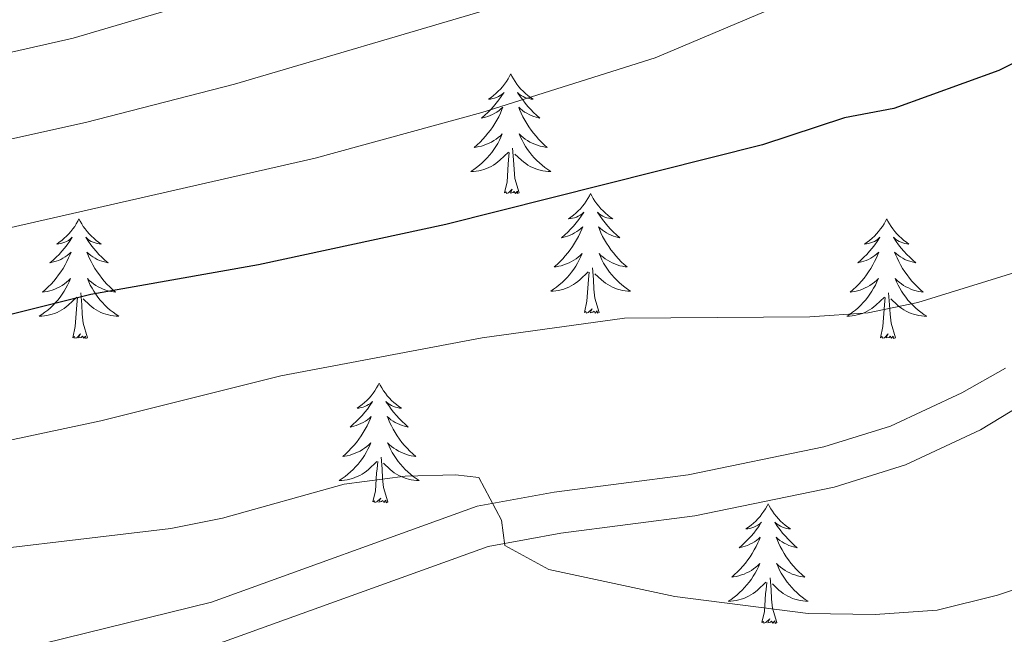
# Model space of a CAD drawing. Units: metres. Extents: x 641023 to 645538, y 718113 to 721175.
# Drawn here: x 643049 to 643147, y 720612 to 720674 of the extents above; entities that cross this region are included whole.
import ezdxf

# ---------------------------------------------------------------- set-up
doc = ezdxf.new("R2010")
doc.units = ezdxf.units.M
doc.header["$MEASUREMENT"] = 0
doc.linetypes.add('DGN Style 3', pattern=[69.349462, 49.53533, -19.814132])
for name, color, linetype, lineweight in [('Carátula', 7, 'Continuous', 5), ('Elementos auxiliares', 7, 'Continuous', 5), ('Entidades rústicas y varios', 7, 'Continuous', 5), ('Relieve y altimetría', 7, 'Continuous', 5), ('Viales y ferrocarril', 7, 'Continuous', 5)]:
    doc.layers.add(name, color=color, linetype=linetype, lineweight=lineweight)

msp = doc.modelspace()

# ---------------------------------------------------------------- linework, layer by layer
at = {"layer": 'Carátula', "color": 7, "linetype": 'Continuous', "lineweight": 5}
msp.add_3dface([(641084.03, 718113.19), (645538.08, 718205.46), (645476.56, 721174.84), (641022.52, 721082.57)], dxfattribs=at)
at = {"layer": 'Elementos auxiliares', "color": 250, "linetype": 'Continuous', "lineweight": 5}
msp.add_3dface([(641951.31, 718525.04), (641903.99, 720838.46), (645321, 720909.27), (645369.46, 718595.85)], dxfattribs=at)
at = {"layer": 'Entidades rústicas y varios', "color": 92, "linetype": 'Continuous', "lineweight": 5, "flags": 128}
for points in [[(643098.2, 720668.13), (643098.09, 720667.91), (643097.93, 720667.63), (643097.77, 720667.37), (643097.58, 720667.11), (643097.39, 720666.86), (643097.18, 720666.63), (643096.96, 720666.4), (643096.73, 720666.18), (643096.49, 720665.98), (643096.24, 720665.79), (643095.98, 720665.61), (643096.18, 720665.63), (643096.38, 720665.67), (643096.58, 720665.73), (643096.78, 720665.8), (643096.97, 720665.88), (643097.15, 720665.98), (643097.32, 720666.09), (643097.53, 720666.28), (643097.49, 720666.22), (643097.26, 720665.87), (643097.01, 720665.54), (643096.76, 720665.21), (643096.49, 720664.9), (643096.21, 720664.59), (643095.92, 720664.3), (643095.62, 720664.01), (643095.3, 720663.74), (643095.43, 720663.77), (643095.67, 720663.82), (643095.91, 720663.9), (643096.15, 720663.99), (643096.38, 720664.09), (643096.6, 720664.21), (643096.82, 720664.34), (643097.03, 720664.48), (643097.22, 720664.64), (643097.41, 720664.81), (643097.32, 720664.59), (643097.17, 720664.23), (643097, 720663.87), (643096.81, 720663.53), (643096.61, 720663.19), (643096.4, 720662.85), (643096.17, 720662.53), (643095.93, 720662.22), (643095.68, 720661.92), (643095.42, 720661.63), (643095.14, 720661.34), (643094.86, 720661.07), (643094.56, 720660.82), (643094.76, 720660.84), (643095.02, 720660.89), (643095.28, 720660.95), (643095.54, 720661.03), (643095.8, 720661.12), (643096.05, 720661.23), (643096.29, 720661.35), (643096.52, 720661.49), (643096.75, 720661.64), (643096.96, 720661.81), (643097.17, 720661.98), (643097.36, 720662.17), (643097.22, 720661.84), (643097.07, 720661.52), (643096.9, 720661.21), (643096.72, 720660.9), (643096.52, 720660.61), (643096.31, 720660.32), (643096.09, 720660.04), (643095.85, 720659.77), (643095.6, 720659.51), (643095.35, 720659.27), (643095.08, 720659.04), (643094.8, 720658.81), (643094.51, 720658.61), (643094.22, 720658.41), (643094.48, 720658.42), (643094.75, 720658.45), (643095.01, 720658.49), (643095.27, 720658.55), (643095.52, 720658.62), (643095.77, 720658.71), (643096.02, 720658.81), (643096.26, 720658.92), (643096.49, 720659.05), (643096.71, 720659.2), (643096.92, 720659.36), (643097.12, 720659.53), (643097.97, 720660.33)], [(643098.2, 720668.13), (643098.31, 720667.91), (643098.47, 720667.63), (643098.63, 720667.37), (643098.82, 720667.11), (643099.01, 720666.86), (643099.22, 720666.63), (643099.44, 720666.4), (643099.67, 720666.18), (643099.91, 720665.98), (643100.16, 720665.79), (643100.42, 720665.61), (643100.22, 720665.63), (643100.02, 720665.67), (643099.82, 720665.73), (643099.62, 720665.8), (643099.43, 720665.88), (643099.25, 720665.98), (643099.08, 720666.09), (643098.87, 720666.28), (643098.91, 720666.22), (643099.14, 720665.87), (643099.39, 720665.54), (643099.64, 720665.21), (643099.91, 720664.9), (643100.19, 720664.59), (643100.48, 720664.3), (643100.78, 720664.01), (643101.1, 720663.74), (643100.97, 720663.77), (643100.73, 720663.82), (643100.49, 720663.9), (643100.25, 720663.99), (643100.02, 720664.09), (643099.8, 720664.21), (643099.58, 720664.34), (643099.37, 720664.48), (643099.18, 720664.64), (643098.99, 720664.81), (643099.08, 720664.59), (643099.23, 720664.23), (643099.4, 720663.87), (643099.59, 720663.53), (643099.79, 720663.19), (643100, 720662.85), (643100.23, 720662.53), (643100.47, 720662.22), (643100.72, 720661.92), (643100.98, 720661.63), (643101.26, 720661.34), (643101.54, 720661.07), (643101.84, 720660.82), (643101.64, 720660.84), (643101.38, 720660.89), (643101.12, 720660.95), (643100.86, 720661.03), (643100.6, 720661.12), (643100.35, 720661.23), (643100.11, 720661.35), (643099.88, 720661.49), (643099.65, 720661.64), (643099.44, 720661.81), (643099.23, 720661.98), (643099.04, 720662.17), (643099.18, 720661.84), (643099.33, 720661.52), (643099.5, 720661.21), (643099.68, 720660.9), (643099.88, 720660.61), (643100.09, 720660.32), (643100.31, 720660.04), (643100.55, 720659.77), (643100.8, 720659.51), (643101.05, 720659.27), (643101.32, 720659.04), (643101.6, 720658.81), (643101.89, 720658.61), (643102.18, 720658.41), (643101.92, 720658.42), (643101.65, 720658.45), (643101.39, 720658.49), (643101.13, 720658.55), (643100.88, 720658.62), (643100.63, 720658.71), (643100.38, 720658.81), (643100.14, 720658.92), (643099.91, 720659.05), (643099.69, 720659.2), (643099.48, 720659.36), (643099.28, 720659.53), (643098.62, 720660.15)], [(643099.05, 720656.28), (643098.62, 720657.72), (643098.53, 720658.62), (643098.48, 720659.57), (643098.38, 720660.73)], [(643097.58, 720656.28), (643097.83, 720657.4), (643097.94, 720659.14), (643097.99, 720659.57), (643098.05, 720660.29)], [(643099.05, 720656.28), (643098.88, 720656.21), (643098.86, 720656.45), (643098.67, 720656.23), (643098.55, 720656.43), (643098.43, 720656.32), (643098.16, 720656.27), (643098.35, 720656.66), (643097.97, 720656.28), (643097.78, 720656.23), (643097.74, 720656.39), (643097.58, 720656.28)], [(643106.16, 720656.21), (643106.05, 720655.99), (643105.89, 720655.72), (643105.73, 720655.45), (643105.54, 720655.19), (643105.35, 720654.95), (643105.14, 720654.71), (643104.92, 720654.48), (643104.69, 720654.27), (643104.45, 720654.06), (643104.2, 720653.87), (643103.94, 720653.69), (643104.14, 720653.72), (643104.34, 720653.75), (643104.54, 720653.81), (643104.74, 720653.88), (643104.93, 720653.96), (643105.11, 720654.06), (643105.28, 720654.17), (643105.49, 720654.37), (643105.45, 720654.3), (643105.22, 720653.95), (643104.97, 720653.62), (643104.72, 720653.29), (643104.45, 720652.98), (643104.17, 720652.67), (643103.88, 720652.38), (643103.58, 720652.09), (643103.26, 720651.82), (643103.39, 720651.85), (643103.63, 720651.91), (643103.87, 720651.98), (643104.11, 720652.07), (643104.34, 720652.17), (643104.56, 720652.29), (643104.78, 720652.42), (643104.99, 720652.56), (643105.18, 720652.72), (643105.37, 720652.89), (643105.28, 720652.67), (643105.13, 720652.31), (643104.96, 720651.95), (643104.77, 720651.61), (643104.57, 720651.27), (643104.36, 720650.93), (643104.13, 720650.61), (643103.89, 720650.3), (643103.64, 720650), (643103.38, 720649.71), (643103.1, 720649.43), (643102.82, 720649.15), (643102.52, 720648.9), (643102.72, 720648.92), (643102.98, 720648.97), (643103.24, 720649.03), (643103.5, 720649.11), (643103.76, 720649.21), (643104.01, 720649.31), (643104.25, 720649.44), (643104.48, 720649.57), (643104.71, 720649.72), (643104.92, 720649.89), (643105.13, 720650.06), (643105.32, 720650.25), (643105.18, 720649.93), (643105.03, 720649.6), (643104.86, 720649.29), (643104.68, 720648.99), (643104.48, 720648.69), (643104.27, 720648.4), (643104.05, 720648.12), (643103.81, 720647.85), (643103.56, 720647.6), (643103.31, 720647.35), (643103.04, 720647.12), (643102.76, 720646.89), (643102.47, 720646.69), (643102.18, 720646.49), (643102.44, 720646.5), (643102.71, 720646.53), (643102.97, 720646.57), (643103.23, 720646.63), (643103.48, 720646.7), (643103.73, 720646.79), (643103.98, 720646.89), (643104.22, 720647.01), (643104.45, 720647.14), (643104.67, 720647.28), (643104.88, 720647.44), (643105.08, 720647.61), (643105.93, 720648.41)], [(643106.16, 720656.21), (643106.27, 720655.99), (643106.43, 720655.72), (643106.59, 720655.45), (643106.78, 720655.19), (643106.97, 720654.95), (643107.18, 720654.71), (643107.4, 720654.48), (643107.63, 720654.27), (643107.87, 720654.06), (643108.12, 720653.87), (643108.38, 720653.69), (643108.18, 720653.72), (643107.98, 720653.75), (643107.78, 720653.81), (643107.58, 720653.88), (643107.39, 720653.96), (643107.21, 720654.06), (643107.04, 720654.17), (643106.83, 720654.37), (643106.87, 720654.3), (643107.1, 720653.95), (643107.35, 720653.62), (643107.6, 720653.29), (643107.87, 720652.98), (643108.15, 720652.67), (643108.44, 720652.38), (643108.74, 720652.09), (643109.06, 720651.82), (643108.93, 720651.85), (643108.69, 720651.91), (643108.45, 720651.98), (643108.21, 720652.07), (643107.98, 720652.17), (643107.76, 720652.29), (643107.54, 720652.42), (643107.33, 720652.56), (643107.14, 720652.72), (643106.95, 720652.89), (643107.04, 720652.67), (643107.19, 720652.31), (643107.36, 720651.95), (643107.55, 720651.61), (643107.75, 720651.27), (643107.96, 720650.93), (643108.19, 720650.61), (643108.43, 720650.3), (643108.68, 720650), (643108.94, 720649.71), (643109.22, 720649.43), (643109.5, 720649.15), (643109.8, 720648.9), (643109.6, 720648.92), (643109.34, 720648.97), (643109.08, 720649.03), (643108.82, 720649.11), (643108.56, 720649.21), (643108.31, 720649.31), (643108.07, 720649.44), (643107.84, 720649.57), (643107.61, 720649.72), (643107.4, 720649.89), (643107.19, 720650.06), (643107, 720650.25), (643107.14, 720649.93), (643107.29, 720649.6), (643107.46, 720649.29), (643107.64, 720648.99), (643107.84, 720648.69), (643108.05, 720648.4), (643108.27, 720648.12), (643108.51, 720647.85), (643108.76, 720647.6), (643109.01, 720647.35), (643109.28, 720647.12), (643109.56, 720646.89), (643109.85, 720646.69), (643110.14, 720646.49), (643109.88, 720646.5), (643109.61, 720646.53), (643109.35, 720646.57), (643109.09, 720646.63), (643108.84, 720646.7), (643108.59, 720646.79), (643108.34, 720646.89), (643108.1, 720647.01), (643107.87, 720647.14), (643107.65, 720647.28), (643107.44, 720647.44), (643107.24, 720647.61), (643106.58, 720648.23)], [(643055.17, 720653.7), (643055.06, 720653.48), (643054.9, 720653.21), (643054.74, 720652.94), (643054.55, 720652.69), (643054.36, 720652.44), (643054.15, 720652.2), (643053.93, 720651.97), (643053.7, 720651.76), (643053.46, 720651.55), (643053.21, 720651.36), (643052.95, 720651.19), (643053.15, 720651.21), (643053.36, 720651.25), (643053.55, 720651.3), (643053.75, 720651.37), (643053.94, 720651.45), (643054.12, 720651.55), (643054.29, 720651.67), (643054.5, 720651.86), (643054.46, 720651.79), (643054.23, 720651.45), (643053.98, 720651.11), (643053.73, 720650.79), (643053.46, 720650.47), (643053.18, 720650.16), (643052.89, 720649.87), (643052.58, 720649.59), (643052.27, 720649.32), (643052.4, 720649.34), (643052.64, 720649.4), (643052.88, 720649.47), (643053.12, 720649.56), (643053.35, 720649.66), (643053.57, 720649.78), (643053.79, 720649.91), (643054, 720650.05), (643054.19, 720650.21), (643054.38, 720650.38), (643054.29, 720650.16), (643054.14, 720649.8), (643053.97, 720649.45), (643053.78, 720649.1), (643053.58, 720648.76), (643053.37, 720648.43), (643053.14, 720648.11), (643052.9, 720647.79), (643052.65, 720647.49), (643052.39, 720647.2), (643052.11, 720646.92), (643051.83, 720646.65), (643051.53, 720646.39), (643051.72, 720646.41), (643051.99, 720646.46), (643052.26, 720646.52), (643052.51, 720646.6), (643052.77, 720646.7), (643053.02, 720646.81), (643053.26, 720646.93), (643053.49, 720647.07), (643053.72, 720647.22), (643053.93, 720647.38), (643054.14, 720647.56), (643054.33, 720647.74), (643054.19, 720647.42), (643054.04, 720647.1), (643053.87, 720646.78), (643053.69, 720646.48), (643053.49, 720646.18), (643053.28, 720645.89), (643053.06, 720645.61), (643052.82, 720645.35), (643052.58, 720645.09), (643052.32, 720644.84), (643052.05, 720644.61), (643051.77, 720644.39), (643051.48, 720644.18), (643051.19, 720643.99), (643051.46, 720644), (643051.72, 720644.02), (643051.98, 720644.06), (643052.24, 720644.12), (643052.49, 720644.19), (643052.74, 720644.28), (643052.99, 720644.38), (643053.23, 720644.5), (643053.46, 720644.63), (643053.68, 720644.77), (643053.89, 720644.93), (643054.09, 720645.1), (643054.94, 720645.9)], [(643055.17, 720653.7), (643055.28, 720653.48), (643055.44, 720653.21), (643055.6, 720652.94), (643055.79, 720652.69), (643055.98, 720652.44), (643056.19, 720652.2), (643056.41, 720651.97), (643056.64, 720651.76), (643056.88, 720651.55), (643057.13, 720651.36), (643057.39, 720651.19), (643057.19, 720651.21), (643056.98, 720651.25), (643056.79, 720651.3), (643056.59, 720651.37), (643056.4, 720651.45), (643056.22, 720651.55), (643056.05, 720651.67), (643055.84, 720651.86), (643055.88, 720651.79), (643056.11, 720651.45), (643056.36, 720651.11), (643056.61, 720650.79), (643056.88, 720650.47), (643057.16, 720650.16), (643057.45, 720649.87), (643057.76, 720649.59), (643058.07, 720649.32), (643057.94, 720649.34), (643057.7, 720649.4), (643057.46, 720649.47), (643057.22, 720649.56), (643056.99, 720649.66), (643056.77, 720649.78), (643056.55, 720649.91), (643056.34, 720650.05), (643056.15, 720650.21), (643055.96, 720650.38), (643056.05, 720650.16), (643056.2, 720649.8), (643056.37, 720649.45), (643056.56, 720649.1), (643056.76, 720648.76), (643056.97, 720648.43), (643057.2, 720648.11), (643057.44, 720647.79), (643057.69, 720647.49), (643057.95, 720647.2), (643058.23, 720646.92), (643058.51, 720646.65), (643058.81, 720646.39), (643058.62, 720646.41), (643058.35, 720646.46), (643058.08, 720646.52), (643057.83, 720646.6), (643057.57, 720646.7), (643057.32, 720646.81), (643057.08, 720646.93), (643056.85, 720647.07), (643056.62, 720647.22), (643056.41, 720647.38), (643056.2, 720647.56), (643056.01, 720647.74), (643056.15, 720647.42), (643056.3, 720647.1), (643056.47, 720646.78), (643056.65, 720646.48), (643056.85, 720646.18), (643057.06, 720645.89), (643057.28, 720645.61), (643057.52, 720645.35), (643057.76, 720645.09), (643058.02, 720644.84), (643058.29, 720644.61), (643058.57, 720644.39), (643058.86, 720644.18), (643059.15, 720643.99), (643058.88, 720644), (643058.62, 720644.02), (643058.36, 720644.06), (643058.1, 720644.12), (643057.85, 720644.19), (643057.6, 720644.28), (643057.35, 720644.38), (643057.11, 720644.5), (643056.88, 720644.63), (643056.66, 720644.77), (643056.45, 720644.93), (643056.25, 720645.1), (643055.59, 720645.72)], [(643135.68, 720653.7), (643135.56, 720653.48), (643135.41, 720653.21), (643135.24, 720652.94), (643135.06, 720652.69), (643134.86, 720652.44), (643134.66, 720652.2), (643134.44, 720651.97), (643134.21, 720651.76), (643133.97, 720651.55), (643133.72, 720651.36), (643133.46, 720651.19), (643133.66, 720651.21), (643133.86, 720651.25), (643134.06, 720651.3), (643134.25, 720651.37), (643134.44, 720651.45), (643134.62, 720651.55), (643134.8, 720651.67), (643135, 720651.86), (643134.96, 720651.79), (643134.73, 720651.45), (643134.49, 720651.11), (643134.23, 720650.79), (643133.96, 720650.47), (643133.68, 720650.16), (643133.39, 720649.87), (643133.09, 720649.59), (643132.78, 720649.32), (643132.9, 720649.34), (643133.15, 720649.4), (643133.39, 720649.47), (643133.62, 720649.56), (643133.86, 720649.66), (643134.08, 720649.78), (643134.3, 720649.91), (643134.5, 720650.05), (643134.7, 720650.21), (643134.89, 720650.38), (643134.8, 720650.16), (643134.64, 720649.8), (643134.47, 720649.45), (643134.29, 720649.1), (643134.09, 720648.76), (643133.87, 720648.43), (643133.65, 720648.11), (643133.41, 720647.79), (643133.16, 720647.49), (643132.89, 720647.2), (643132.62, 720646.92), (643132.33, 720646.65), (643132.03, 720646.39), (643132.23, 720646.41), (643132.5, 720646.46), (643132.76, 720646.52), (643133.02, 720646.6), (643133.27, 720646.7), (643133.52, 720646.81), (643133.76, 720646.93), (643134, 720647.07), (643134.22, 720647.22), (643134.44, 720647.38), (643134.64, 720647.56), (643134.84, 720647.74), (643134.7, 720647.42), (643134.54, 720647.1), (643134.37, 720646.78), (643134.19, 720646.48), (643133.99, 720646.18), (643133.78, 720645.89), (643133.56, 720645.61), (643133.33, 720645.35), (643133.08, 720645.09), (643132.82, 720644.84), (643132.55, 720644.61), (643132.27, 720644.39), (643131.98, 720644.18), (643131.7, 720643.99), (643131.96, 720644), (643132.22, 720644.02), (643132.48, 720644.06), (643132.74, 720644.12), (643133, 720644.19), (643133.25, 720644.28), (643133.49, 720644.38), (643133.73, 720644.5), (643133.96, 720644.63), (643134.18, 720644.77), (643134.4, 720644.93), (643134.6, 720645.1), (643135.45, 720645.9)], [(643135.68, 720653.7), (643135.79, 720653.48), (643135.94, 720653.21), (643136.11, 720652.94), (643136.29, 720652.69), (643136.48, 720652.44), (643136.69, 720652.2), (643136.91, 720651.97), (643137.14, 720651.76), (643137.38, 720651.55), (643137.63, 720651.36), (643137.89, 720651.19), (643137.69, 720651.21), (643137.49, 720651.25), (643137.29, 720651.3), (643137.1, 720651.37), (643136.91, 720651.45), (643136.73, 720651.55), (643136.55, 720651.67), (643136.35, 720651.86), (643136.39, 720651.79), (643136.62, 720651.45), (643136.86, 720651.11), (643137.12, 720650.79), (643137.38, 720650.47), (643137.66, 720650.16), (643137.96, 720649.87), (643138.26, 720649.59), (643138.57, 720649.32), (643138.45, 720649.34), (643138.2, 720649.4), (643137.96, 720649.47), (643137.72, 720649.56), (643137.49, 720649.66), (643137.27, 720649.78), (643137.06, 720649.91), (643136.85, 720650.05), (643136.65, 720650.21), (643136.46, 720650.38), (643136.55, 720650.16), (643136.71, 720649.8), (643136.88, 720649.45), (643137.06, 720649.1), (643137.26, 720648.76), (643137.48, 720648.43), (643137.7, 720648.11), (643137.94, 720647.79), (643138.19, 720647.49), (643138.46, 720647.2), (643138.73, 720646.92), (643139.02, 720646.65), (643139.32, 720646.39), (643139.12, 720646.41), (643138.85, 720646.46), (643138.59, 720646.52), (643138.33, 720646.6), (643138.08, 720646.7), (643137.83, 720646.81), (643137.59, 720646.93), (643137.35, 720647.07), (643137.13, 720647.22), (643136.91, 720647.38), (643136.71, 720647.56), (643136.51, 720647.74), (643136.65, 720647.42), (643136.81, 720647.1), (643136.98, 720646.78), (643137.16, 720646.48), (643137.36, 720646.18), (643137.57, 720645.89), (643137.79, 720645.61), (643138.02, 720645.35), (643138.27, 720645.09), (643138.53, 720644.84), (643138.8, 720644.61), (643139.08, 720644.39), (643139.36, 720644.18), (643139.66, 720643.99), (643139.39, 720644), (643139.13, 720644.02), (643138.86, 720644.06), (643138.61, 720644.12), (643138.35, 720644.19), (643138.1, 720644.28), (643137.86, 720644.38), (643137.62, 720644.5), (643137.39, 720644.63), (643137.17, 720644.77), (643136.95, 720644.93), (643136.75, 720645.1), (643136.09, 720645.72)], [(643107.01, 720644.36), (643106.58, 720645.8), (643106.49, 720646.7), (643106.44, 720647.65), (643106.34, 720648.82)], [(643105.54, 720644.36), (643105.79, 720645.48), (643105.9, 720647.22), (643105.95, 720647.65), (643106.01, 720648.37)], [(643054.55, 720641.85), (643054.8, 720642.97), (643054.91, 720644.71), (643054.96, 720645.14), (643055.02, 720645.87)], [(643056.02, 720641.85), (643055.59, 720643.29), (643055.5, 720644.19), (643055.46, 720645.14), (643055.35, 720646.31)], [(643135.06, 720641.85), (643135.3, 720642.97), (643135.41, 720644.71), (643135.46, 720645.14), (643135.52, 720645.87)], [(643136.53, 720641.85), (643136.1, 720643.29), (643136.01, 720644.19), (643135.96, 720645.14), (643135.86, 720646.31)], [(643107.01, 720644.36), (643106.84, 720644.29), (643106.82, 720644.53), (643106.63, 720644.31), (643106.51, 720644.51), (643106.39, 720644.4), (643106.12, 720644.35), (643106.31, 720644.74), (643105.93, 720644.36), (643105.74, 720644.31), (643105.7, 720644.47), (643105.54, 720644.36)], [(643056.02, 720641.85), (643055.85, 720641.78), (643055.83, 720642.02), (643055.64, 720641.8), (643055.52, 720642), (643055.4, 720641.89), (643055.13, 720641.84), (643055.32, 720642.23), (643054.94, 720641.85), (643054.75, 720641.8), (643054.71, 720641.96), (643054.55, 720641.85)], [(643136.53, 720641.85), (643136.35, 720641.78), (643136.33, 720642.02), (643136.14, 720641.8), (643136.02, 720642), (643135.9, 720641.89), (643135.63, 720641.84), (643135.83, 720642.23), (643135.44, 720641.85), (643135.25, 720641.8), (643135.21, 720641.96), (643135.06, 720641.85)], [(643085.09, 720637.34), (643084.98, 720637.12), (643084.83, 720636.85), (643084.66, 720636.58), (643084.48, 720636.33), (643084.28, 720636.08), (643084.08, 720635.84), (643083.86, 720635.61), (643083.63, 720635.4), (643083.39, 720635.19), (643083.14, 720635), (643082.88, 720634.83), (643083.07, 720634.85), (643083.28, 720634.89), (643083.48, 720634.94), (643083.67, 720635.01), (643083.86, 720635.09), (643084.04, 720635.19), (643084.22, 720635.31), (643084.42, 720635.5), (643084.38, 720635.43), (643084.15, 720635.09), (643083.91, 720634.75), (643083.65, 720634.43), (643083.38, 720634.11), (643083.1, 720633.8), (643082.81, 720633.51), (643082.51, 720633.23), (643082.19, 720632.96), (643082.32, 720632.98), (643082.56, 720633.04), (643082.81, 720633.11), (643083.04, 720633.2), (643083.27, 720633.3), (643083.5, 720633.42), (643083.71, 720633.55), (643083.92, 720633.69), (643084.12, 720633.85), (643084.3, 720634.02), (643084.22, 720633.8), (643084.06, 720633.44), (643083.89, 720633.09), (643083.7, 720632.74), (643083.5, 720632.4), (643083.29, 720632.07), (643083.06, 720631.75), (643082.82, 720631.43), (643082.57, 720631.13), (643082.31, 720630.84), (643082.04, 720630.56), (643081.75, 720630.29), (643081.45, 720630.03), (643081.65, 720630.05), (643081.91, 720630.1), (643082.18, 720630.16), (643082.44, 720630.24), (643082.69, 720630.34), (643082.94, 720630.45), (643083.18, 720630.57), (643083.41, 720630.71), (643083.64, 720630.86), (643083.86, 720631.02), (643084.06, 720631.2), (643084.26, 720631.38), (643084.12, 720631.06), (643083.96, 720630.74), (643083.79, 720630.42), (643083.61, 720630.12), (643083.41, 720629.82), (643083.2, 720629.53), (643082.98, 720629.25), (643082.74, 720628.99), (643082.5, 720628.73), (643082.24, 720628.48), (643081.97, 720628.25), (643081.69, 720628.03), (643081.4, 720627.82), (643081.11, 720627.63), (643081.38, 720627.64), (643081.64, 720627.66), (643081.9, 720627.7), (643082.16, 720627.76), (643082.42, 720627.83), (643082.67, 720627.92), (643082.91, 720628.02), (643083.15, 720628.14), (643083.38, 720628.27), (643083.6, 720628.41), (643083.81, 720628.57), (643084.02, 720628.74), (643084.86, 720629.54)], [(643085.09, 720637.34), (643085.2, 720637.12), (643085.36, 720636.85), (643085.53, 720636.58), (643085.71, 720636.33), (643085.9, 720636.08), (643086.11, 720635.84), (643086.33, 720635.61), (643086.56, 720635.4), (643086.8, 720635.19), (643087.05, 720635), (643087.31, 720634.83), (643087.11, 720634.85), (643086.91, 720634.89), (643086.71, 720634.94), (643086.51, 720635.01), (643086.32, 720635.09), (643086.14, 720635.19), (643085.97, 720635.31), (643085.76, 720635.5), (643085.8, 720635.43), (643086.04, 720635.09), (643086.28, 720634.75), (643086.53, 720634.43), (643086.8, 720634.11), (643087.08, 720633.8), (643087.37, 720633.51), (643087.68, 720633.23), (643087.99, 720632.96), (643087.87, 720632.98), (643087.62, 720633.04), (643087.38, 720633.11), (643087.14, 720633.2), (643086.91, 720633.3), (643086.69, 720633.42), (643086.47, 720633.55), (643086.26, 720633.69), (643086.07, 720633.85), (643085.88, 720634.02), (643085.97, 720633.8), (643086.12, 720633.44), (643086.3, 720633.09), (643086.48, 720632.74), (643086.68, 720632.4), (643086.89, 720632.07), (643087.12, 720631.75), (643087.36, 720631.43), (643087.61, 720631.13), (643087.87, 720630.84), (643088.15, 720630.56), (643088.44, 720630.29), (643088.73, 720630.03), (643088.54, 720630.05), (643088.27, 720630.1), (643088.01, 720630.16), (643087.75, 720630.24), (643087.49, 720630.34), (643087.24, 720630.45), (643087, 720630.57), (643086.77, 720630.71), (643086.54, 720630.86), (643086.33, 720631.02), (643086.12, 720631.2), (643085.93, 720631.38), (643086.07, 720631.06), (643086.22, 720630.74), (643086.39, 720630.42), (643086.58, 720630.12), (643086.77, 720629.82), (643086.98, 720629.53), (643087.21, 720629.25), (643087.44, 720628.99), (643087.69, 720628.73), (643087.94, 720628.48), (643088.21, 720628.25), (643088.49, 720628.03), (643088.78, 720627.82), (643089.07, 720627.63), (643088.81, 720627.64), (643088.54, 720627.66), (643088.28, 720627.7), (643088.02, 720627.76), (643087.77, 720627.83), (643087.52, 720627.92), (643087.27, 720628.02), (643087.04, 720628.14), (643086.81, 720628.27), (643086.58, 720628.41), (643086.37, 720628.57), (643086.17, 720628.74), (643085.51, 720629.36)], [(643084.47, 720625.49), (643084.72, 720626.61), (643084.83, 720628.35), (643084.88, 720628.78), (643084.94, 720629.51)], [(643085.94, 720625.49), (643085.51, 720626.93), (643085.42, 720627.83), (643085.38, 720628.78), (643085.28, 720629.95)], [(643085.94, 720625.49), (643085.77, 720625.42), (643085.75, 720625.66), (643085.56, 720625.44), (643085.44, 720625.64), (643085.32, 720625.53), (643085.05, 720625.48), (643085.24, 720625.87), (643084.86, 720625.49), (643084.67, 720625.44), (643084.63, 720625.6), (643084.47, 720625.49)], [(643123.86, 720625.32), (643123.75, 720625.1), (643123.59, 720624.82), (643123.42, 720624.56), (643123.24, 720624.3), (643123.05, 720624.05), (643122.84, 720623.81), (643122.62, 720623.59), (643122.39, 720623.37), (643122.15, 720623.17), (643121.9, 720622.98), (643121.64, 720622.8), (643121.84, 720622.82), (643122.04, 720622.86), (643122.24, 720622.92), (643122.44, 720622.99), (643122.63, 720623.07), (643122.81, 720623.17), (643122.98, 720623.28), (643123.19, 720623.47), (643123.14, 720623.41), (643122.92, 720623.06), (643122.67, 720622.73), (643122.42, 720622.4), (643122.15, 720622.08), (643121.87, 720621.78), (643121.58, 720621.49), (643121.27, 720621.2), (643120.96, 720620.93), (643121.08, 720620.95), (643121.33, 720621.01), (643121.57, 720621.09), (643121.81, 720621.17), (643122.04, 720621.28), (643122.26, 720621.39), (643122.48, 720621.53), (643122.68, 720621.67), (643122.88, 720621.83), (643123.07, 720622), (643122.98, 720621.77), (643122.82, 720621.41), (643122.65, 720621.06), (643122.47, 720620.71), (643122.27, 720620.37), (643122.06, 720620.04), (643121.83, 720619.72), (643121.59, 720619.41), (643121.34, 720619.11), (643121.08, 720618.81), (643120.8, 720618.53), (643120.51, 720618.26), (643120.22, 720618), (643120.41, 720618.03), (643120.68, 720618.08), (643120.94, 720618.14), (643121.2, 720618.22), (643121.46, 720618.31), (643121.7, 720618.42), (643121.95, 720618.54), (643122.18, 720618.68), (643122.4, 720618.83), (643122.62, 720618.99), (643122.83, 720619.17), (643123.02, 720619.36), (643122.88, 720619.03), (643122.73, 720618.71), (643122.56, 720618.4), (643122.37, 720618.09), (643122.18, 720617.79), (643121.97, 720617.51), (643121.74, 720617.23), (643121.51, 720616.96), (643121.26, 720616.7), (643121, 720616.46), (643120.74, 720616.22), (643120.46, 720616), (643120.17, 720615.79), (643119.88, 720615.6), (643120.14, 720615.61), (643120.41, 720615.64), (643120.67, 720615.68), (643120.93, 720615.73), (643121.18, 720615.81), (643121.43, 720615.89), (643121.68, 720616), (643121.91, 720616.11), (643122.14, 720616.24), (643122.37, 720616.39), (643122.58, 720616.55), (643122.78, 720616.72), (643123.63, 720617.51)], [(643123.86, 720625.32), (643123.97, 720625.1), (643124.12, 720624.82), (643124.29, 720624.56), (643124.47, 720624.3), (643124.67, 720624.05), (643124.88, 720623.81), (643125.09, 720623.59), (643125.32, 720623.37), (643125.56, 720623.17), (643125.82, 720622.98), (643126.08, 720622.8), (643125.88, 720622.82), (643125.67, 720622.86), (643125.47, 720622.92), (643125.28, 720622.99), (643125.09, 720623.07), (643124.91, 720623.17), (643124.74, 720623.28), (643124.53, 720623.47), (643124.57, 720623.41), (643124.8, 720623.06), (643125.04, 720622.73), (643125.3, 720622.4), (643125.57, 720622.08), (643125.85, 720621.78), (643126.14, 720621.49), (643126.44, 720621.2), (643126.76, 720620.93), (643126.63, 720620.95), (643126.39, 720621.01), (643126.14, 720621.09), (643125.91, 720621.17), (643125.68, 720621.28), (643125.45, 720621.39), (643125.24, 720621.53), (643125.03, 720621.67), (643124.83, 720621.83), (643124.65, 720622), (643124.74, 720621.77), (643124.89, 720621.41), (643125.06, 720621.06), (643125.25, 720620.71), (643125.45, 720620.37), (643125.66, 720620.04), (643125.89, 720619.72), (643126.12, 720619.41), (643126.38, 720619.11), (643126.64, 720618.81), (643126.92, 720618.53), (643127.2, 720618.26), (643127.5, 720618), (643127.3, 720618.03), (643127.04, 720618.08), (643126.77, 720618.14), (643126.51, 720618.22), (643126.26, 720618.31), (643126.01, 720618.42), (643125.77, 720618.54), (643125.54, 720618.68), (643125.31, 720618.83), (643125.1, 720618.99), (643124.89, 720619.17), (643124.69, 720619.36), (643124.84, 720619.03), (643124.99, 720618.71), (643125.16, 720618.4), (643125.34, 720618.09), (643125.54, 720617.79), (643125.75, 720617.51), (643125.97, 720617.23), (643126.21, 720616.96), (643126.45, 720616.7), (643126.71, 720616.46), (643126.98, 720616.22), (643127.26, 720616), (643127.55, 720615.79), (643127.84, 720615.6), (643127.57, 720615.61), (643127.31, 720615.64), (643127.05, 720615.68), (643126.79, 720615.73), (643126.53, 720615.81), (643126.28, 720615.89), (643126.04, 720616), (643125.8, 720616.11), (643125.57, 720616.24), (643125.35, 720616.39), (643125.14, 720616.55), (643124.93, 720616.72), (643124.28, 720617.34)], [(643123.24, 720613.47), (643123.48, 720614.58), (643123.6, 720616.33), (643123.64, 720616.76), (643123.71, 720617.48)], [(643124.71, 720613.47), (643124.28, 720614.91), (643124.19, 720615.81), (643124.14, 720616.76), (643124.04, 720617.92)], [(643124.71, 720613.47), (643124.54, 720613.4), (643124.52, 720613.64), (643124.33, 720613.41), (643124.2, 720613.62), (643124.08, 720613.51), (643123.81, 720613.46), (643124.01, 720613.85), (643123.62, 720613.47), (643123.44, 720613.41), (643123.4, 720613.58), (643123.24, 720613.47)]]:
    msp.add_lwpolyline(points, dxfattribs=at)
at = {"layer": 'Relieve y altimetría', "color": 30, "linetype": 'Continuous', "lineweight": 5, "flags": 128}
for points, elevation in [([(643251.48, 720765.84), (643245.34, 720764.17), (643232.25, 720758.54), (643221.37, 720752.92), (643218.18, 720749.08), (643210.56, 720738.31), (643201.73, 720727.93), (643197.66, 720724.79), (643193.45, 720723.2), (643188.7, 720722.3), (643183.31, 720721.82), (643170.67, 720717.99), (643152.66, 720710.52), (643130.86, 720697.71), (643126.75, 720694.46), (643121.33, 720689.55), (643115.23, 720685.15), (643100.88, 720676.69), (643096.15, 720674.61), (643070.68, 720667.1), (643055.81, 720663.31), (642987.38, 720648.13), (642934.7, 720638.13)], 515), ([(643150.55, 720726.69), (643145.54, 720724.32), (643140.53, 720721.49), (643129.51, 720713.53), (643105.3, 720693.41), (643094.48, 720686.64), (643084.93, 720682.73), (643076.93, 720679.03), (643068.91, 720675.93), (643054.58, 720671.7), (643034.67, 720667.17), (643021.54, 720665.03), (642985.18, 720657.1), (642965.21, 720653.8), (642942, 720649.24)], 510), ([(643148.3, 720692.35), (643139.58, 720684.12), (643135.62, 720680.94), (643129.22, 720676.76), (643112.61, 720669.75), (643095.32, 720664.29), (643078.72, 720659.74), (643025.77, 720647.7), (642994.24, 720640.11), (642974.6, 720636.02), (642952.43, 720632.03), (642936.78, 720628.47)], 520), ([(643153.91, 720650.04), (643138.76, 720645.37), (643133.82, 720644.32), (643128.02, 720643.93), (643109.55, 720643.8), (643095.36, 720641.85), (643075.29, 720638.06), (643057.34, 720633.59), (643022.99, 720626.28), (642988.85, 720617.26), (642951.01, 720609.42), (642944.43, 720607.39)], 530), ([(643152.04, 720617.97), (643146.71, 720616.2), (643140.71, 720614.7), (643134.53, 720614.28), (643127.85, 720614.37), (643114.55, 720616.07), (643101.99, 720618.78), (643097.61, 720621.17), (643097.28, 720623.68), (643095.02, 720627.92), (643092.68, 720628.18), (643087.68, 720628.07), (643081.61, 720627.27), (643069.47, 720623.87), (643064.33, 720622.85), (643038.54, 720619.79), (643021.78, 720616.57), (643016.22, 720615.3), (643000.3, 720610.09), (642950.89, 720598.91), (642946.1, 720597.44)], 535)]:
    msp.add_lwpolyline(points, dxfattribs=dict(at, elevation=elevation))
at = {"layer": 'Relieve y altimetría', "color": 30, "linetype": 'Continuous', "lineweight": 25, "elevation": 525, "flags": 128}
msp.add_lwpolyline([(643152.04, 720671.06), (643146.85, 720668.49), (643136.39, 720664.7), (643131.48, 720663.76), (643123.3, 720661.08), (643091.73, 720653.13), (643073.05, 720649.12), (643056.36, 720646.15), (642995.71, 720631.02), (642982.23, 720628.22), (642976.61, 720626.73), (642953.92, 720622.67), (642943.78, 720619.71)], dxfattribs=at)
at = {"layer": 'Viales y ferrocarril', "color": 250, "linetype": 'DGN Style 3', "lineweight": 5}
msp.add_polyline3d([(643147.51, 720638.81, 531.09), (643143.15, 720636.38, 531.26), (643136.04, 720633.06, 531.82), (643129.41, 720630.97, 532.33), (643115.88, 720628.19, 533.54), (643102.54, 720626.48, 534.62), (643094.87, 720625.06, 535.13), (643068.36, 720615.51, 537.01), (643047.45, 720610.35, 539.26), (643042.74, 720608.82, 539.82), (643020.05, 720599.93, 542.19), (642990.97, 720587.86, 545.11), (642974.6, 720579.85, 546.46), (642970.42, 720577.12, 546.65), (642965.06, 720572.64, 547.08), (642961.2, 720567.78, 547.39), (642954.01, 720556.03, 547.89)], dxfattribs=at)
at = {"layer": 'Viales y ferrocarril', "color": 250, "linetype": 'Continuous', "lineweight": 5}
msp.add_polyline3d([(643151.1, 720636.36, 531.06), (643145.03, 720632.69, 531.26), (643137.54, 720629.2, 531.82), (643130.45, 720626.96, 532.33), (643116.56, 720624.11, 533.54), (643103.18, 720622.39, 534.62), (643095.95, 720621.05, 535.13), (643069.56, 720611.55, 537.01), (643048.59, 720606.37, 539.26), (643044.13, 720604.92, 539.82), (643021.6, 720596.09, 542.19), (642992.67, 720584.09, 545.11), (642976.65, 720576.25, 546.46), (642972.89, 720573.79, 546.65), (642968.04, 720569.74, 547.08), (642964.6, 720565.4, 547.39), (642957.37, 720553.6, 547.89), (642952.02, 720547.27, 548.08), (642947.06, 720542.57, 548.22)], dxfattribs=at)

# ---------------------------------------------------------------- meshes
at = {"layer": 'Viales y ferrocarril', "color": 20, "linetype": 'Continuous', "lineweight": 5}
mesh = msp.add_polyface(dxfattribs=at)
corners = [(641912.79, 720407.74, 419.68), (641912.6, 720416.97, 419.66), (641966.17, 720459.86, 421.19), (642051.1, 720527.72, 425.28), (642074.18, 720545.74, 426.76), (642099.63, 720564.39, 428.29), (642113.39, 720573.62, 429.17), (642126.61, 720581.79, 429.87), (642140.78, 720590.11, 430.71), (642156.39, 720598.67, 431.59), (642185.65, 720613.19, 433.4), (642202.11, 720620.8, 434.23), (642227.65, 720631.64, 435.53), (642237.6, 720635.35, 436.18), (642259.78, 720642.4, 437.39), (642280.99, 720648.01, 438.6), (642293.24, 720650.83, 439.25), (642336.8, 720659.48, 441.1), (642428.82, 720674.58, 445.23), (642465.43, 720681.4, 447.09), (642512.73, 720691.47, 449.6), (642562.31, 720703.77, 452.43), (642657.33, 720728.78, 458.37), (642707.85, 720743.35, 461.48), (642752.91, 720757.9, 464.45), (642777.91, 720766.56, 466.03), (642795.24, 720772.76, 467.42), (642802.42, 720775.32, 468), (642806.34, 720776.72, 468.33), (642851.9, 720792.92, 472.2), (642857.76, 720795, 472.7), (642880.79, 720802.77, 474.89), (642904.77, 720810.29, 477.17), (642931.65, 720818.12, 479.72), (642957.69, 720825.14, 482.18), (642976.67, 720829.79, 483.94), (642998.28, 720834.62, 485.99), (643016.79, 720838.37, 487.66), (643046.87, 720843.91, 490.4), (643074.49, 720848.31, 492.81), (643099.3, 720851.62, 494.94), (643111.67, 720853, 496.38), (643146.39, 720856.07, 499.4), (643156.86, 720856.76, 500.51), (643202.7, 720858.76, 504.51), (643218.65, 720858.99, 505.94), (643247.68, 720858.75, 508.45), (643277.7, 720857.83, 511.1), (643303.66, 720856.53, 513.46), (643330.46, 720854.43, 515.83), (643340.05, 720853.49, 516.75), (643346.88, 720852.81, 517.41), (643474.2, 720837.48, 528.69), (643504.43, 720834.46, 531.52), (643527.99, 720832.54, 533.71), (643542.03, 720831.39, 535.01), (643588.03, 720828.87, 538.9), (643608.85, 720828.89, 540.34), (643628.03, 720829.86, 541.82), (643640.42, 720830.14, 542.61), (643686.44, 720829.85, 545.4), (643740.65, 720830.6, 547.53), (643779.85, 720831.31, 548.6), (643807.33, 720831.66, 549.02), (643850.46, 720832.07, 549.02), (643909.48, 720832.57, 548.14), (643960.69, 720832.89, 546.41), (643995.6, 720832.96, 544.75), (644050.47, 720833.12, 541.08), (644084.87, 720833.56, 538.53), (644112.31, 720834.36, 536.16), (644160.01, 720836.87, 531.94), (644196.14, 720839.67, 528.88), (644201.58, 720840.09, 528.41), (644217.43, 720841.55, 527.11), (644254.91, 720845.85, 524), (644343.3, 720857.31, 517.83), (644378.99, 720860.37, 515.51), (644416.79, 720862, 513.23), (644442.3, 720863.56, 511.96), (644447.2, 720863.82, 511.67), (644480.05, 720865.59, 509.75), (644509.69, 720866.25, 508.22), (644545.99, 720866.17, 506.59), (644562.49, 720865.82, 505.94), (644607.2, 720863.76, 504.13), (644634.53, 720861.67, 503.35), (644672.56, 720857.66, 502.09), (644705.24, 720853.31, 501.1), (644718.67, 720851.52, 500.7), (644749.73, 720846.61, 499.82), (644783.15, 720840.69, 499.21), (644785.77, 720840.19, 499.13), (644887.19, 720820.95, 496.2), (644948.04, 720810.6, 494.11), (644985.02, 720805.04, 492.67), (645108.53, 720787.1, 487.15), (645159.88, 720779.64, 485.61), (645174.23, 720777.84, 485.29), (645190.03, 720776.47, 484.83), (645204.12, 720775.73, 484.64), (645222.95, 720775.22, 484.01), (645245.55, 720775.37, 483.23), (645323.78, 720776.3, 480.31), (645323.93, 720769.19, 480.13), (645239.12, 720768, 483.6), (645215.47, 720768.15, 484.22), (645202.78, 720768.58, 484.62), (645188.78, 720769.32, 485.18), (645171.73, 720770.91, 485.46), (645155.57, 720772.98, 486.01), (645078.15, 720784.24, 488.38), (644980.86, 720798.35, 493.02), (644947.74, 720803.35, 494.18), (644907.33, 720810.02, 495.67), (644886.86, 720813.7, 496.5), (644777.64, 720834.34, 499.33), (644746.87, 720839.82, 500.03), (644711.97, 720845.21, 500.96), (644702.07, 720846.51, 501.22), (644675.66, 720849.99, 501.93), (644638.73, 720853.98, 503.09), (644594.8, 720857.21, 504.62), (644562.46, 720858.57, 506.06), (644530.9, 720859.08, 507.41), (644497.87, 720858.79, 508.89), (644482.78, 720858.42, 509.78), (644442.35, 720856.3, 511.77), (644418.37, 720854.48, 513.16), (644379.24, 720850.57, 515.58), (644336.57, 720845.47, 518.36), (644249.28, 720834.06, 524.82), (644221.96, 720830.98, 527.14), (644177.22, 720827.1, 530.79), (644124.12, 720823.96, 535.44), (644098.91, 720822.99, 537.53), (644025.46, 720821.41, 543.2), (643998.52, 720819.05, 544.73), (643976.96, 720818.54, 545.98), (643938.46, 720818.12, 547.56), (643862.09, 720817.54, 549.14), (643794.1, 720816.84, 549.09), (643742.77, 720816.12, 547.93), (643683.78, 720815.25, 545.61), (643639.78, 720815.69, 543.01), (643597.81, 720817.14, 540.13), (643557.68, 720819.35, 536.66), (643504.16, 720823.52, 531.82), (643454.74, 720828.66, 527.28), (643383.03, 720837.62, 520.78), (643339.13, 720842.43, 516.67), (643330.96, 720843.33, 515.9), (643292.2, 720846.16, 512.33), (643261.53, 720847.49, 509.45), (643217.01, 720847.98, 505.37), (643183.81, 720847.06, 502.58), (643147.18, 720845.09, 499.52), (643119.23, 720842.71, 496.83), (643090.08, 720839.36, 494.18), (643056.43, 720834.43, 490.89), (643024.61, 720828.79, 487.96), (642995.97, 720822.86, 485.41), (642947.51, 720811.23, 480.86), (642909.85, 720800.42, 477.24), (642891.28, 720794.7, 475.71), (642855.17, 720782.61, 472.32), (642809.11, 720766.1, 468.34), (642799.09, 720762.52, 467.54), (642781.73, 720756.31, 466.15), (642748.24, 720744.87, 464.01), (642733.19, 720740.31, 463.04), (642721.89, 720737.26, 462.23), (642691.1, 720729.97, 460.44), (642540.64, 720690.76, 451.25), (642510.39, 720683.5, 449.48), (642482.52, 720677.5, 448.05), (642449.56, 720670.97, 446.33), (642417.32, 720665.32, 444.84), (642362.4, 720656.59, 442.34), (642336.06, 720651.98, 440.8), (642301.13, 720645.16, 439.18), (642266.29, 720636.74, 437.32), (642247.07, 720630.86, 436.35), (642237.26, 720627.27, 435.79), (642217.68, 720619.37, 434.63), (642198.97, 720611.25, 433.61), (642178.49, 720601.67, 432.5), (642162.39, 720593.56, 431.48), (642136.52, 720579.37, 429.94), (642114.38, 720565.62, 428.69), (642095.07, 720552.23, 427.58), (642060.88, 720526.05, 425.58), (642037.71, 720507.58, 424.23), (641970.93, 720454.26, 421.17)]
mesh.append_faces([[corners[k] for k in face] for face in [(104, 102, 103), (1, 193, 0)]], dxfattribs={"vtx0": -1, "color": 20})
mesh.append_faces([[corners[k] for k in face] for face in [(101, 106, 100), (64, 140, 63), (139, 66, 138), (63, 141, 62), (125, 82, 124), (82, 125, 81), (80, 127, 79), (123, 84, 122), (122, 85, 121), (121, 87, 120), (120, 88, 119), (119, 88, 118), (118, 89, 117), (117, 90, 116), (116, 92, 115), (115, 93, 114), (114, 94, 113), (113, 94, 112), (112, 95, 111), (111, 96, 110), (110, 97, 109), (109, 98, 108), (78, 129, 77), (77, 129, 76), (76, 130, 75), (75, 131, 74), (74, 132, 73), (73, 133, 72), (72, 133, 71), (136, 68, 135), (68, 136, 67), (138, 67, 137), (62, 142, 61), (61, 142, 60), (143, 60, 142), (60, 143, 59), (59, 144, 58), (58, 144, 57), (55, 146, 54), (137, 67, 136), (146, 56, 145), (46, 154, 45), (44, 155, 43), (152, 48, 151), (49, 151, 48), (151, 50, 150), (150, 51, 149), (149, 52, 148), (148, 52, 147), (147, 54, 146), (42, 157, 41), (41, 157, 40), (40, 158, 39), (39, 159, 38), (38, 160, 37), (37, 161, 36), (36, 161, 35), (35, 162, 34), (34, 162, 33), (33, 163, 32), (32, 164, 31), (31, 165, 30), (30, 165, 29), (29, 165, 28), (28, 166, 27), (27, 167, 26), (26, 168, 25), (25, 168, 24), (24, 170, 23), (23, 172, 22), (22, 173, 21), (21, 173, 20), (20, 175, 19), (19, 176, 18), (18, 178, 17), (17, 180, 16), (16, 180, 15), (15, 181, 14), (14, 182, 13), (13, 183, 12), (12, 184, 11), (11, 185, 10), (10, 186, 9), (9, 187, 8), (8, 188, 7), (7, 189, 6), (6, 189, 5), (5, 190, 4), (4, 191, 3), (3, 192, 2), (2, 193, 1)]], dxfattribs={"vtx0": -1, "vtx1": -1, "color": 20})
mesh.append_faces([[corners[k] for k in face] for face in [(102, 104, 105), (105, 101, 102), (101, 105, 106), (100, 106, 107), (99, 107, 108), (107, 99, 100), (139, 65, 66), (65, 139, 140), (140, 64, 65), (63, 140, 141), (138, 66, 67), (81, 125, 126), (124, 82, 83), (123, 83, 84), (83, 123, 124), (80, 126, 127), (126, 80, 81), (79, 127, 128), (122, 84, 85), (121, 85, 86), (121, 86, 87), (120, 87, 88), (118, 88, 89), (117, 89, 90), (116, 90, 91), (116, 91, 92), (115, 92, 93), (114, 93, 94), (112, 94, 95), (111, 95, 96), (110, 96, 97), (109, 97, 98), (108, 98, 99), (78, 128, 129), (128, 78, 79), (76, 129, 130), (75, 130, 131), (74, 131, 132), (73, 132, 133), (71, 133, 134), (62, 141, 142), (135, 68, 69), (59, 143, 144), (135, 69, 70), (134, 70, 71), (70, 134, 135), (146, 55, 56), (145, 56, 57), (57, 144, 145), (153, 46, 47), (46, 153, 154), (154, 44, 45), (44, 154, 155), (152, 47, 48), (47, 152, 153), (43, 155, 156), (151, 49, 50), (150, 50, 51), (149, 51, 52), (147, 52, 53), (147, 53, 54), (42, 156, 157), (156, 42, 43), (40, 157, 158), (39, 158, 159), (38, 159, 160), (37, 160, 161), (35, 161, 162), (33, 162, 163), (32, 163, 164), (31, 164, 165), (28, 165, 166), (27, 166, 167), (26, 167, 168), (24, 168, 169), (24, 169, 170), (23, 170, 171), (23, 171, 172), (22, 172, 173), (20, 173, 174), (20, 174, 175), (19, 175, 176), (18, 176, 177), (18, 177, 178), (17, 178, 179), (17, 179, 180), (15, 180, 181), (14, 181, 182), (13, 182, 183), (12, 183, 184), (11, 184, 185), (10, 185, 186), (9, 186, 187), (8, 187, 188), (7, 188, 189), (5, 189, 190), (4, 190, 191), (3, 191, 192), (2, 192, 193)]], dxfattribs={"vtx0": -1, "vtx2": -1, "color": 20})

doc.saveas('drawing.dxf')
